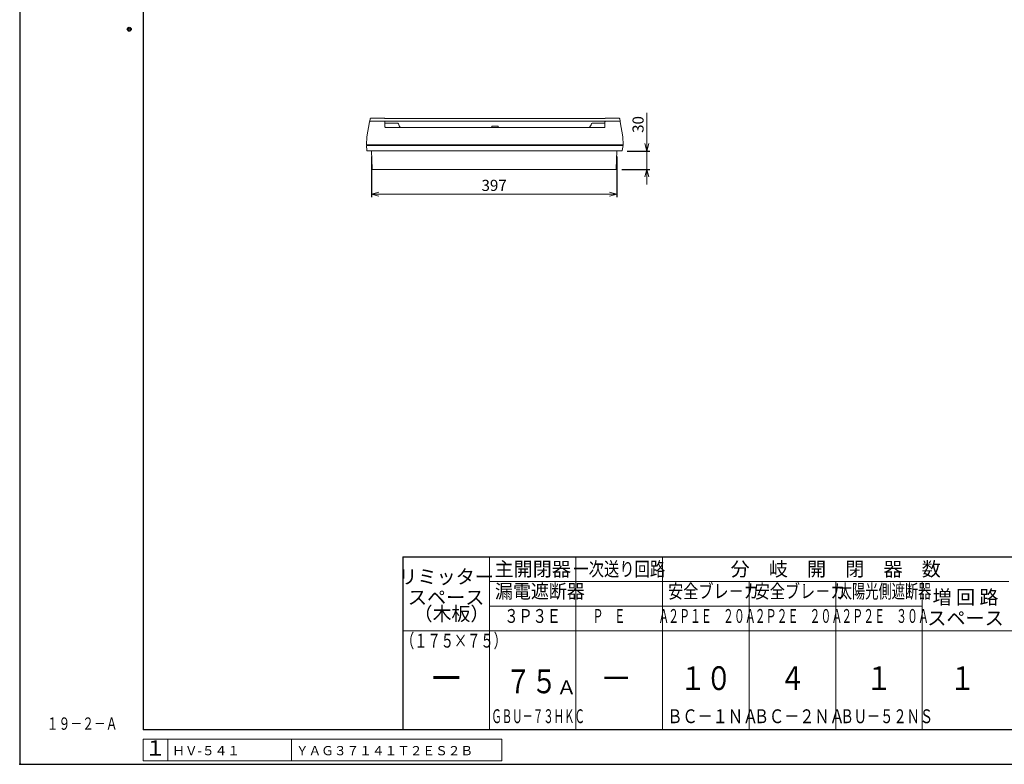
# Model space of a CAD drawing. Extents: x 0 to 3360, y 0 to 2376.
# Drawn here: x 0 to 1592, y 0 to 1205 of the extents above; entities that cross this region are included whole.
import ezdxf
from ezdxf.enums import TextEntityAlignment as Align

# ---------------------------------------------------------------- set-up
doc = ezdxf.new("R2010")
doc.units = 0
doc.layers.get('Defpoints').update_dxf_attribs({"linetype": 'CONTINUOUS'})
doc.layers.add('GRADE', color=7, linetype='CONTINUOUS')
for name, color, linetype, lineweight in [('ケース', 6, 'CONTINUOUS', 15), ('パネル', 231, 'CONTINUOUS', 15), ('図面枠', 3, 'CONTINUOUS', 25), ('寸法線', 3, 'CONTINUOUS', 15), ('注釈', 6, 'CONTINUOUS', 15), ('細線', 6, 'CONTINUOUS', 15)]:
    doc.layers.add(name, color=color, linetype=linetype, lineweight=lineweight)
doc.layers.add('非表示枠', color=53, linetype='CONTINUOUS', lineweight=25, plot=False)
doc.styles.get("Standard").update_dxf_attribs({"font": 'TXT.SHX', "bigfont": 'BIGFONT.SHX'})
doc.styles.add('YOKO', font='TXT.SHX', dxfattribs={"bigfont": 'extfont.shx'})
doc.dimstyles.new('GRADE', dxfattribs={"dimscale": 6, "dimtxt": 3, "dimasz": 2, "dimexe": 0.8, "dimexo": 1.5, "dimgap": 0.9, "dimtad": 1, "dimdec": 1, "dimdsep": 46, "dimtxsty": 'STANDARD', "dimblk": 'OPEN30', "dimcen": 0, "dimclrd": 256, "dimclre": 256, "dimclrt": 256, "dimadec": 0, "dimazin": 0, "dimtfac": 1, "dimtdec": 1, "dimtmove": 0, "dimatfit": 0, "dimldrblk": 'OPEN30', "dimfxl": 1, "dimtvp": 1, "dimtolj": 1, "dimlwd": -1, "dimarcsym": 0})

# ---------------------------------------------------------------- blocks, each defined once
blk = doc.blocks.new('_Open30')
at = {"layer": '寸法線', "color": 0, "lineweight": -2}
for p, q in [((-1, 0.27), (0, 0)), ((0, 0), (-1, -0.27)), ((0, 0), (-1, 0))]:
    blk.add_line(p, q, dxfattribs=at)
blk = doc.blocks.new('*D46')
at = {"layer": 'Defpoints', "color": 0}
for p in [(973.7, 992.3), (964.6, 962.3), (1014.5, 962.3)]:
    blk.add_point(p, dxfattribs=at)
at = {"layer": '寸法線'}
for p, q in [((1014.5, 1004.3), (1014.5, 1054.1)), ((1014.5, 962.3), (1014.5, 992.3)), ((1014.5, 950.3), (1014.5, 938.3))]:
    blk.add_line(p, q, dxfattribs=at)
at = {"layer": '寸法線', "lineweight": -2}
for p, q in [((982.7, 992.3), (1019.3, 992.3)), ((973.6, 962.3), (1019.3, 962.3))]:
    blk.add_line(p, q, dxfattribs=at)
at = {"layer": '寸法線', "xscale": 12, "yscale": 12, "zscale": 12}
for p, rotation in [((1014.5, 992.3), 270), ((1014.5, 962.3), 90)]:
    blk.add_blockref('_Open30', p, dxfattribs=dict(at, rotation=rotation))
at = {"layer": '寸法線', "insert": (1000.1, 1035.2), "char_height": 18, "attachment_point": 5, "rotation": 90}
blk.add_mtext('\\A1;30', dxfattribs=at)
blk = doc.blocks.new('*D47')
at = {"layer": 'Defpoints', "color": 0}
for p in [(568.8, 992.3), (965.8, 992.3), (965.8, 922.3)]:
    blk.add_point(p, dxfattribs=at)
at = {"layer": '寸法線', "lineweight": -2}
for p, q in [((568.8, 983.3), (568.8, 917.5)), ((965.8, 983.3), (965.8, 917.5))]:
    blk.add_line(p, q, dxfattribs=at)
at = {"layer": '寸法線'}
blk.add_line((580.8, 922.3), (953.8, 922.3), dxfattribs=at)
at = {"layer": '寸法線', "xscale": 12, "yscale": 12, "zscale": 12, "rotation": 180}
blk.add_blockref('_Open30', (568.8, 922.3), dxfattribs=at)
at = {"layer": '寸法線', "xscale": 12, "yscale": 12, "zscale": 12}
blk.add_blockref('_Open30', (965.8, 922.3), dxfattribs=at)
at = {"layer": '寸法線', "insert": (767.3, 936.7), "char_height": 18, "attachment_point": 5}
blk.add_mtext('\\A1;397', dxfattribs=at)

msp = doc.modelspace()

# ---------------------------------------------------------------- linework, layer by layer
at = {"layer": 'GRADE', "linetype": 'Continuous'}
msp.add_point((1, 1), dxfattribs=at)
at = {"layer": 'ケース', "linetype": 'Continuous'}
for p, q in [((561.65, 993.29), (561.09, 1001.4)), ((561.09, 1001.4), (976.09, 1001.4)), ((973.36, 992.35), (562.65, 992.35)), ((569.88, 963.31), (568.8, 992.35)), ((964.73, 963.31), (965.8, 992.35)), ((974.36, 993.29), (976.09, 1001.4)), ((963.73, 962.35), (570.88, 962.35))]:
    msp.add_line(p, q, dxfattribs=at)
for centre, start, end in [((562.65, 993.35), 183.17983, 270), ((973.36, 993.35), 270, 356.82017), ((570.88, 963.35), 182.11748, 270), ((963.73, 963.35), 270, 357.88252)]:
    msp.add_arc(centre, 1, start, end, dxfattribs=at)
at = {"layer": 'パネル', "linetype": 'Continuous'}
for p, q in [((561.59, 1015.4), (565.94, 1039.58)), ((566.93, 1040.4), (589.59, 1040.4)), ((589.59, 1045.38), (569.67, 1045.38)), ((589.59, 1040.4), (947.59, 1040.4)), ((946.64, 1044.69), (590.54, 1044.69)), ((590.59, 1039.4), (590.59, 1031.4)), ((590.59, 1037.2), (611.59, 1037.2)), ((946.59, 1037.2), (925.59, 1037.2)), ((946.59, 1039.4), (946.59, 1031.4)), ((967.51, 1045.38), (947.59, 1045.38)), ((970.26, 1040.4), (947.59, 1040.4)), ((975.59, 1015.4), (971.24, 1039.58)), ((591.59, 1030.4), (945.59, 1030.4)), ((763.49, 1032.5), (773.69, 1032.5)), ((763.49, 1030.4), (763.49, 1032.5)), ((773.69, 1030.4), (773.69, 1032.5)), ((561.09, 1002.4), (561.59, 1015.38)), ((976.09, 1002.4), (975.59, 1015.38)), ((561.09, 1002.4), (976.09, 1002.4))]:
    msp.add_line(p, q, dxfattribs=at)
at = {"layer": 'パネル', "linetype": 'Continuous', "flags": 128}
for points in [[(565.94, 1039.58), (566.16, 1040.8), (566.85, 1044.59)], [(970.33, 1044.59), (971.02, 1040.8), (971.24, 1039.58)], [(561.59, 1015.38), (561.59, 1015.4), (561.59, 1015.4)], [(975.59, 1015.38), (975.59, 1015.4), (975.59, 1015.4)]]:
    msp.add_lwpolyline(points, dxfattribs=at)
at = {"layer": 'パネル', "linetype": 'Continuous'}
for centre, radius, start, end in [((566.93, 1039.4), 1, 90, 169.79603), ((589.59, 1044.38), 1, 18.23542, 90), ((589.59, 1039.4), 1, 0, 90), ((611.59, 1036.2), 1, 3.81271, 90), ((619.58, 1036.74), 7, 183.81271, 244.76492), ((917.61, 1036.74), 7, 295.23508, 356.18729), ((925.59, 1036.2), 1, 90, 176.18729), ((947.59, 1039.4), 1, 90, 180), ((947.59, 1044.38), 1, 90, 161.76458), ((970.26, 1039.4), 1, 10.20397, 90), ((591.59, 1031.4), 1, 180, 270), ((945.59, 1031.4), 1, 270, 0)]:
    msp.add_arc(centre, radius, start, end, dxfattribs=at)
for points, knots in [([(569.67, 1045.38), (569.43, 1045.38), (568.96, 1045.38), (568.35, 1045.36), (567.96, 1045.34), (567.75, 1045.31), (567.59, 1045.28), (567.41, 1045.23), (567.2, 1045.11), (566.99, 1044.9), (566.88, 1044.71), (566.85, 1044.59), (566.85, 1044.59)], [0, 0, 0, 0, 0.17343029, 0.34355434, 0.52364178, 0.63699784, 0.69971641, 0.75085947, 0.81199594, 0.88549779, 0.96988397, 0.97008276, 0.97008276, 0.97008276, 0.97008276]), ([(947.58, 1040.4), (947.58, 1040.4), (947.59, 1040.4), (947.59, 1040.4), (947.58, 1040.4)], [0, 0, 0, 0, 0.7663313, 1, 1, 1, 1]), ([(967.51, 1045.38), (967.75, 1045.38), (968.23, 1045.38), (968.84, 1045.36), (969.22, 1045.34), (969.43, 1045.31), (969.59, 1045.28), (969.77, 1045.23), (969.98, 1045.11), (970.19, 1044.9), (970.31, 1044.71), (970.33, 1044.59), (970.33, 1044.59)], [0, 0, 0, 0, 0.17343029, 0.34355434, 0.52364178, 0.63699784, 0.69971641, 0.75085947, 0.81199594, 0.88549779, 0.96988397, 0.97008276, 0.97008276, 0.97008276, 0.97008276])]:
    msp.add_open_spline(points, degree=3, knots=knots, dxfattribs=at)
at = {"layer": '図面枠', "lineweight": 30}
for p, q in [((199.67, 2295.85), (199.67, 55.85)), ((619.67, 335.85), (3279.67, 335.85)), ((619.67, 335.85), (619.67, 55.85)), ((3279.67, 55.85), (199.67, 55.85))]:
    msp.add_line(p, q, dxfattribs=at)
at = {"layer": '図面枠', "lineweight": 15}
for p, q in [((759.67, 335.85), (759.67, 55.85)), ((899.67, 335.85), (899.67, 55.85)), ((1039.67, 335.85), (1039.67, 55.85)), ((759.67, 295.97), (1599.67, 295.97)), ((1179.67, 295.97), (1179.67, 55.85)), ((1319.67, 295.97), (1319.67, 55.85)), ((1459.67, 295.97), (1459.67, 55.85)), ((759.67, 255.81), (1459.67, 255.81)), ((619.67, 215.82), (1739.67, 215.82))]:
    msp.add_line(p, q, dxfattribs=at)
at = {"layer": '図面枠', "lineweight": 30}
for radius in [3.2, 3.2, 1.6, 1.6]:
    msp.add_circle((177.17, 1189.39), radius, dxfattribs=at)
at = {"layer": '図面枠'}
msp.add_point((0, 0), dxfattribs=at)
msp.add_point((0, 0), dxfattribs=at)
msp.add_point((0, 0), dxfattribs=at)
msp.add_point((0, 0), dxfattribs=at)
msp.add_point((0, 0), dxfattribs=at)
msp.add_point((0, 0), dxfattribs=at)
msp.add_point((0, 0), dxfattribs=at)
msp.add_point((0, 0), dxfattribs=at)
msp.add_point((0, 0), dxfattribs=at)
msp.add_point((0, 0), dxfattribs=at)
msp.add_point((0, 0), dxfattribs=at)
msp.add_point((0, 0), dxfattribs=at)
msp.add_point((0, 0), dxfattribs=at)
msp.add_point((0, 0), dxfattribs=at)
at = {"layer": '図面枠', "linetype": 'Continuous'}
msp.add_point((0, 0), dxfattribs=at)
msp.add_point((0, 0), dxfattribs=at)
msp.add_point((0, 0), dxfattribs=at)
msp.add_point((0, 0), dxfattribs=at)
msp.add_point((0, 0), dxfattribs=at)
msp.add_point((0, 0), dxfattribs=at)
msp.add_point((0, 0), dxfattribs=at)
msp.add_point((0, 0), dxfattribs=at)
msp.add_point((0, 0), dxfattribs=at)
msp.add_point((0, 0), dxfattribs=at)
msp.add_point((0, 0), dxfattribs=at)
msp.add_point((0, 0), dxfattribs=at)
msp.add_point((0, 0), dxfattribs=at)
msp.add_point((0, 0), dxfattribs=at)
msp.add_point((0, 0), dxfattribs=at)
msp.add_point((0, 0), dxfattribs=at)
msp.add_point((0, 0), dxfattribs=at)
msp.add_point((0, 0), dxfattribs=at)
msp.add_point((0, 0), dxfattribs=at)
msp.add_point((0, 0), dxfattribs=at)
at = {"layer": '寸法線'}
for p, q in [((779.67, 40.85), (199.67, 40.85)), ((199.67, 40.85), (199.67, 5.85)), ((239.67, 40.85), (239.67, 5.85)), ((439.67, 40.85), (439.67, 5.85)), ((779.67, 40.85), (779.67, 5.85)), ((779.67, 5.85), (199.67, 5.85))]:
    msp.add_line(p, q, dxfattribs=at)
at = {"layer": '非表示枠'}
for p, q in [((0, 2376), (0, 0)), ((0, 0), (3360, 0))]:
    msp.add_line(p, q, dxfattribs=at)

# ---------------------------------------------------------------- texts
at = {"layer": '図面枠', "lineweight": 15, "style": 'YOKO'}
for s, height, p in [('主開閉器', 22.667, (829.67, 315.93)), ('分\u3000岐\u3000開\u3000閉\u3000器\u3000数', 22.6667, (1319.67, 315.93)), ('リミッター', 22.667, (689.67, 303.48)), ('スペース', 22.667, (689.67, 270.15)), ('増 回 路', 22.667, (1529.67, 270.34)), ('スペース', 22.667, (1529.67, 236.61))]:
    msp.add_text(s, height=height, dxfattribs=at).set_placement(p, align=Align.MIDDLE_CENTER)
at = {"layer": '図面枠', "lineweight": 15, "style": 'YOKO', "width": 0.8}
msp.add_text('一次送り回路', height=22.667, dxfattribs=at).set_placement((969.67, 315.93), align=Align.MIDDLE_CENTER)
at = {"layer": '図面枠', "lineweight": 15, "style": 'YOKO', "width": 1.05}
msp.add_text('Ａ', height=22.4, dxfattribs=at).set_placement((868.36, 106.18), align=Align.BOTTOM_LEFT)
at = {"layer": '注釈', "linetype": 'Continuous', "style": 'YOKO', "width": 0.7}
msp.add_text('１９－２－Ａ', height=20, dxfattribs=at).set_placement((43.72, 55.86))
at = {"layer": '細線', "linetype": 'Continuous', "style": 'YOKO'}
for s, height, width, p in [('漏電遮断器', 22.4, 0.95, (768.68, 261.81)), ('安全ブレ－カ', 22.4, 0.8, (1048.68, 261.81)), ('安全ブレ－カ', 22.4, 0.8, (1188.68, 261.81)), ('太陽光側遮断器', 22.4, 0.7, (1324.68, 261.78)), ('\u3000Ｐ\u3000Ｅ\u3000\u3000\u3000Ａ', 22.4, 0.58, (908.68, 221.81)), ('２Ｐ１Ｅ\u3000２０Ａ', 22.4, 0.58, (1048.68, 221.81)), ('２Ｐ２Ｅ\u3000２０Ａ', 22.4, 0.58, (1188.68, 221.81)), ('２Ｐ２Ｅ\u3000３０Ａ', 22.4, 0.58, (1328.68, 221.78)), ('（１７５×７５）', 22.4, 0.7, (616.76, 181.82)), ('７５', 38.4, 0.8, (785.42, 102.95)), ('ＧＢＵ－７３ＨＫＣ', 22.4, 0.55, (762.78, 59.62)), ('ＢＣ－１ＮＡ', 22.4, 0.8, (1047.45, 59.55)), ('ＢＣ－２ＮＡ', 22.4, 0.8, (1187.45, 59.55)), ('ＢＵ－５２ＮＳ', 22.4, 0.7, (1327.45, 59.55))]:
    msp.add_text(s, height=height, dxfattribs=dict(at, width=width)).set_placement(p, align=Align.BOTTOM_LEFT)
msp.add_text('（木板）', height=22.4, dxfattribs=at).set_placement((637.25, 225.42), align=Align.BOTTOM_LEFT)
for s, height, width, p in [('３Ｐ３Ｅ', 22.4, 0.75, (829.67, 221.81)), ('１０', 38.4, 0.8, (1109.67, 108.19)), ('４', 38.4, 0.8, (1249.67, 108.19)), ('１', 38.4, 0.8, (1389.67, 108.19)), ('１', 38.4, 0.8, (1524.67, 108.19))]:
    msp.add_text(s, height=height, dxfattribs=dict(at, width=width)).set_placement(p, align=Align.BOTTOM_CENTER)
for s, p in [('ー', (690, 108.23)), ('－', (964.67, 108.27))]:
    msp.add_text(s, height=38.4, dxfattribs=at).set_placement(p, align=Align.BOTTOM_CENTER)
msp.add_text('１', height=25, dxfattribs=at).set_placement((219.22, 23.15), align=Align.MIDDLE)
for s, p in [('ＨＶ-５４１', (246.72, 22.12)), ('ＹＡＧ３７１４１Ｔ２ＥＳ２Ｂ', (446.72, 22.12))]:
    msp.add_text(s, height=15, dxfattribs=at).set_placement(p, align=Align.MIDDLE_LEFT)

# ---------------------------------------------------------------- dimensions: what is measured, and where the dimension line sits
at = {"layer": '寸法線'}
dim = msp.add_linear_dim(base=(1014.53, 962.31), p1=(973.69, 992.31), p2=(964.55, 962.31), angle=90, dimstyle='GRADE', dxfattribs=at)
dim.commit()
dim.dimension.update_dxf_attribs({"geometry": '*D46', "text_midpoint": (1014.53, 1035.21), "dimtype": 160})
dim = msp.add_linear_dim(base=(965.8, 922.35), p1=(568.8, 992.35), p2=(965.8, 992.35), dimstyle='GRADE', dxfattribs=at)
dim.commit()
dim.dimension.update_dxf_attribs({"geometry": '*D47', "text_midpoint": (767.3, 936.75)})

doc.saveas('drawing.dxf')
